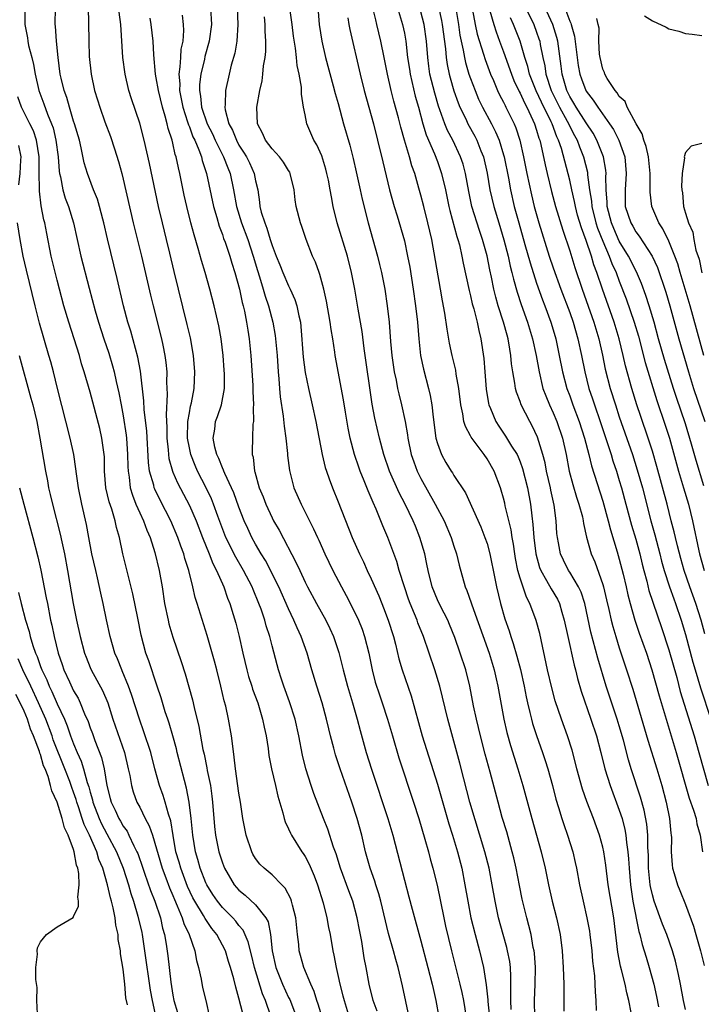
# Model space of a CAD drawing. Units: inches. Extents: x 2625000 to 2628000, y 1476000 to 1479000.
# Drawn here: x 2625530 to 2625613, y 1476327 to 1476446 of the extents above; entities that cross this region are included whole.
import ezdxf

# ---------------------------------------------------------------- set-up
doc = ezdxf.new("R2010")
doc.units = ezdxf.units.IN
doc.header["$MEASUREMENT"] = 0
doc.layers.add('LD26251476_2ft', color=242, linetype='Continuous')

msp = doc.modelspace()

# ---------------------------------------------------------------- linework, layer by layer
at = {"layer": 'LD26251476_2ft'}
for points, elevation in [([(2625592.78, 1476325), (2625592.75, 1476327), (2625592.83, 1476329), (2625592.85, 1476331), (2625592.73, 1476332.73), (2625592.69, 1476333), (2625592.6, 1476333.4), (2625592.32, 1476335), (2625592.07, 1476336.07), (2625591.81, 1476337), (2625591.25, 1476339.25), (2625590.91, 1476340.91), (2625590.52, 1476343), (2625590.24, 1476344.24), (2625590.06, 1476345), (2625589.38, 1476347.38), (2625588.85, 1476349.15), (2625588.34, 1476351), (2625587.38, 1476354.62), (2625586.79, 1476356.79), (2625586.21, 1476359), (2625585.73, 1476361), (2625585.38, 1476362.62), (2625584.92, 1476365), (2625584.42, 1476367), (2625583.75, 1476369), (2625583.09, 1476370.91), (2625582.47, 1476372.47), (2625582.24, 1476373), (2625581.83, 1476373.83), (2625581.21, 1476375), (2625581, 1476375.44), (2625580.35, 1476377), (2625579.87, 1476379), (2625579.74, 1476379.74), (2625579.48, 1476381), (2625578.89, 1476383), (2625578.33, 1476384.33), (2625578.06, 1476385), (2625577.11, 1476387), (2625576.38, 1476388.38), (2625575.22, 1476391), (2625574.53, 1476393), (2625574, 1476395), (2625573.42, 1476397.42), (2625573.11, 1476399.11), (2625572.16, 1476405.84), (2625571.89, 1476407.89), (2625571.41, 1476410.59), (2625571.02, 1476413), (2625570.62, 1476415), (2625570.11, 1476417), (2625568.88, 1476421), (2625568.4, 1476423), (2625568.17, 1476424.17), (2625568.04, 1476425), (2625567.81, 1476426.19), (2625567.64, 1476427), (2625567.51, 1476427.51), (2625567, 1476429.12), (2625566.43, 1476430.43), (2625566.07, 1476431), (2625565.2, 1476433), (2625565, 1476434.06), (2625564.8, 1476435), (2625564.56, 1476436.56), (2625564.58, 1476437), (2625564.56, 1476437.44), (2625564.27, 1476439), (2625564.03, 1476440.03), (2625563.97, 1476441), (2625563.85, 1476442.15), (2625563.6, 1476443.6), (2625563.42, 1476445), (2625562.85, 1476449)], 11020), ([(2625613.24, 1476389.24), (2625612.29, 1476392.29), (2625611.75, 1476394.25), (2625611, 1476396.71), (2625609.9, 1476399.9), (2625609.55, 1476401), (2625608.48, 1476404.48), (2625607.76, 1476407), (2625607.22, 1476409), (2625606.62, 1476411), (2625606.22, 1476412.22), (2625605.69, 1476413.69), (2625605.09, 1476415.09), (2625604.13, 1476417), (2625603, 1476418.82), (2625602.32, 1476420.32), (2625602.05, 1476421), (2625601.53, 1476423), (2625601.53, 1476423.53), (2625601.4, 1476425), (2625601.37, 1476426.63), (2625601.4, 1476427), (2625601.37, 1476427.37), (2625601.09, 1476429), (2625600.3, 1476431), (2625599.84, 1476431.84), (2625599, 1476433.11), (2625597.79, 1476435), (2625597.5, 1476435.5), (2625597, 1476436.31), (2625596.66, 1476437), (2625596.07, 1476439), (2625595.97, 1476439.97), (2625595.55, 1476443), (2625595.44, 1476443.44), (2625594.94, 1476445), (2625593.71, 1476447.71)], 11044), ([(2625531.11, 1476447), (2625531.09, 1476445), (2625531.4, 1476443.4), (2625531.45, 1476443), (2625531.56, 1476442.44), (2625531.95, 1476441), (2625532.15, 1476440.15), (2625532.33, 1476439), (2625532.78, 1476437), (2625533.4, 1476435.4), (2625533.84, 1476434.16), (2625534.33, 1476433), (2625534.51, 1476432.51), (2625534.85, 1476431), (2625535.12, 1476429), (2625535.26, 1476427.26), (2625535.3, 1476427), (2625535.4, 1476426.6), (2625535.7, 1476425), (2625535.99, 1476423.99), (2625536.38, 1476423), (2625536.99, 1476421), (2625537.88, 1476417), (2625538.88, 1476413.12), (2625539.61, 1476410.39), (2625540.01, 1476409), (2625540.65, 1476407), (2625541.25, 1476405.25), (2625541.72, 1476403.72), (2625541.91, 1476403), (2625542.16, 1476401.84), (2625542.48, 1476400.48), (2625542.74, 1476399), (2625543, 1476397.68), (2625543.37, 1476395.37), (2625543.41, 1476395), (2625543.53, 1476393), (2625543.55, 1476391.55), (2625543.58, 1476391), (2625543.71, 1476390.29), (2625543.84, 1476389), (2625544.1, 1476388.1), (2625544.54, 1476387), (2625545, 1476385.96), (2625545.45, 1476385), (2625545.86, 1476383.86), (2625546.25, 1476383), (2625546.84, 1476381.16), (2625547.35, 1476379), (2625547.69, 1476377), (2625548, 1476375), (2625548.42, 1476373), (2625548.53, 1476372.53), (2625549, 1476370.94), (2625550, 1476368), (2625550.5, 1476366.49), (2625550.94, 1476364.94), (2625551.37, 1476363.37), (2625551.58, 1476362.42), (2625552.15, 1476360.15), (2625552.64, 1476357.36), (2625552.78, 1476356.78), (2625553.13, 1476355.13), (2625553.17, 1476354.83), (2625553.54, 1476353), (2625553.72, 1476351.72), (2625553.8, 1476351), (2625554.03, 1476348.03), (2625554.14, 1476347), (2625554.56, 1476345), (2625555, 1476343.64), (2625555.25, 1476343), (2625556.42, 1476341), (2625557, 1476340.34), (2625557.74, 1476339.74), (2625559, 1476338.56), (2625560.25, 1476337), (2625560.51, 1476336.51), (2625560.82, 1476335), (2625561.03, 1476333), (2625561.47, 1476331), (2625562.27, 1476329), (2625563, 1476327.38), (2625563.13, 1476327.13), (2625563.95, 1476325)], 11002), ([(2625567.05, 1476325), (2625566.58, 1476326.58), (2625566.43, 1476327), (2625566.09, 1476328.09), (2625565.68, 1476329), (2625564.84, 1476331), (2625564.44, 1476332.44), (2625564.29, 1476333), (2625564.23, 1476333.77), (2625564.08, 1476335), (2625563.89, 1476337), (2625563.47, 1476338.53), (2625563.37, 1476339), (2625563.28, 1476339.28), (2625562.59, 1476340.59), (2625562.17, 1476341), (2625561, 1476342.2), (2625560.03, 1476343), (2625559.51, 1476343.51), (2625559, 1476344.18), (2625558.69, 1476344.69), (2625558.54, 1476345), (2625557.85, 1476347), (2625557.47, 1476349), (2625557.19, 1476351), (2625557, 1476352.08), (2625556.57, 1476355), (2625556.43, 1476356.43), (2625556.24, 1476357.76), (2625556.11, 1476359), (2625555.75, 1476361), (2625555.39, 1476362.61), (2625555.22, 1476363.22), (2625554.82, 1476365), (2625554.31, 1476367), (2625554.03, 1476368.03), (2625553.14, 1476371.14), (2625551.95, 1476375), (2625551.71, 1476375.71), (2625551.43, 1476377), (2625550.93, 1476379), (2625550.45, 1476380.45), (2625550.32, 1476381), (2625549.95, 1476381.95), (2625549.61, 1476383), (2625548.77, 1476385), (2625547.48, 1476387.48), (2625546.82, 1476388.82), (2625546.75, 1476389), (2625546.69, 1476389.31), (2625546.19, 1476391), (2625546.04, 1476392.04), (2625545.84, 1476395.84), (2625545.54, 1476398.46), (2625545.49, 1476399.49), (2625545.1, 1476403.1), (2625544.78, 1476404.78), (2625543.91, 1476407.91), (2625543.57, 1476409), (2625543.05, 1476411), (2625542.28, 1476414.28), (2625541.08, 1476419.08), (2625540.65, 1476421), (2625540.52, 1476421.48), (2625540.14, 1476423), (2625539.88, 1476423.88), (2625539.42, 1476425), (2625538.66, 1476427), (2625538.28, 1476428.28), (2625537.92, 1476430.08), (2625537.69, 1476431), (2625537.11, 1476433), (2625537, 1476433.33), (2625536.5, 1476435), (2625536.17, 1476436.17), (2625535.86, 1476437), (2625535.49, 1476438.51), (2625535.38, 1476439), (2625535.11, 1476441), (2625534.91, 1476443), (2625534.79, 1476444.79), (2625534.77, 1476445), (2625534.79, 1476447)], 11004), ([(2625538.75, 1476447), (2625538.8, 1476445.2), (2625538.83, 1476443), (2625538.88, 1476441.12), (2625539.11, 1476439), (2625539.54, 1476437), (2625539.89, 1476435.89), (2625540.15, 1476435), (2625540.77, 1476433.23), (2625541.44, 1476431.44), (2625541.95, 1476429.95), (2625542.43, 1476428.43), (2625542.82, 1476427), (2625543, 1476426.3), (2625544.22, 1476421), (2625545.21, 1476417), (2625546.28, 1476412.28), (2625546.6, 1476411), (2625547.62, 1476407), (2625547.77, 1476406.23), (2625548.03, 1476405), (2625548.15, 1476404.15), (2625548.26, 1476403), (2625548.25, 1476401.75), (2625548.32, 1476400.32), (2625548.19, 1476397.82), (2625548.27, 1476396.27), (2625548.28, 1476395), (2625548.43, 1476393.57), (2625548.47, 1476393), (2625548.53, 1476392.53), (2625548.95, 1476391), (2625549, 1476390.88), (2625549.58, 1476389.58), (2625551, 1476386.86), (2625551.81, 1476385), (2625552.57, 1476383), (2625553.39, 1476381), (2625553.84, 1476379.84), (2625554.29, 1476379), (2625555.15, 1476377), (2625555.63, 1476375.63), (2625555.89, 1476375), (2625556.31, 1476373.69), (2625556.62, 1476372.62), (2625557.03, 1476371), (2625557.46, 1476369), (2625557.94, 1476367), (2625558.17, 1476366.17), (2625558.55, 1476365), (2625558.65, 1476364.65), (2625559.26, 1476363), (2625559.86, 1476361), (2625560.05, 1476360.05), (2625560.28, 1476359), (2625560.51, 1476357.49), (2625560.62, 1476356.62), (2625560.94, 1476355), (2625561.42, 1476353), (2625561.71, 1476351.71), (2625562.32, 1476349.68), (2625562.47, 1476349), (2625562.59, 1476348.59), (2625563, 1476347.77), (2625563.22, 1476347.22), (2625563.34, 1476347), (2625564.6, 1476345), (2625564.77, 1476344.77), (2625565, 1476344.4), (2625565.49, 1476343.49), (2625566.09, 1476342.09), (2625566.5, 1476341), (2625567.19, 1476338.81), (2625567.64, 1476337), (2625567.83, 1476335.83), (2625568.01, 1476335), (2625568.36, 1476333), (2625568.49, 1476332.49), (2625568.75, 1476331), (2625569, 1476329.93), (2625569.2, 1476329), (2625569.57, 1476327.57), (2625569.71, 1476327), (2625570.31, 1476325)], 11006), ([(2625573.7, 1476325.7), (2625573.24, 1476327), (2625572.75, 1476329), (2625572.38, 1476331), (2625572.15, 1476332.15), (2625571.85, 1476334.15), (2625571.57, 1476335.57), (2625571.31, 1476337), (2625570.77, 1476339), (2625570.28, 1476340.28), (2625569.29, 1476343), (2625568.75, 1476344.75), (2625568.44, 1476345.56), (2625567.73, 1476347.73), (2625567.22, 1476349), (2625566.04, 1476352.04), (2625565.71, 1476353), (2625565.07, 1476355), (2625564.68, 1476356.68), (2625564.25, 1476359), (2625563.79, 1476361), (2625563.11, 1476363.11), (2625562.44, 1476365), (2625562.14, 1476365.86), (2625561.78, 1476367), (2625561.6, 1476367.6), (2625561, 1476369.9), (2625560.73, 1476371), (2625560.3, 1476372.3), (2625560.13, 1476373), (2625559.68, 1476374.32), (2625559.42, 1476375), (2625558.7, 1476376.7), (2625558.58, 1476377), (2625557.55, 1476379), (2625556.61, 1476380.61), (2625555.42, 1476383), (2625554.45, 1476385.55), (2625553.93, 1476387), (2625553.66, 1476387.66), (2625553.02, 1476389), (2625552, 1476391), (2625551.69, 1476391.69), (2625551.17, 1476393), (2625551, 1476393.8), (2625550.79, 1476395), (2625550.83, 1476397), (2625551, 1476398.07), (2625551.15, 1476398.85), (2625551.25, 1476399.25), (2625551.58, 1476401), (2625551.67, 1476403), (2625551.5, 1476405), (2625551.13, 1476407.13), (2625550.74, 1476408.74), (2625549.14, 1476415.14), (2625548.63, 1476417.37), (2625548.24, 1476419), (2625547.73, 1476421), (2625547.25, 1476423), (2625546.18, 1476428.18), (2625545.54, 1476431), (2625545, 1476433.05), (2625544, 1476436), (2625543.69, 1476437), (2625543.22, 1476439), (2625542.94, 1476441), (2625542.69, 1476445), (2625542.49, 1476446.49)], 11008), ([(2625553.57, 1476447), (2625553.67, 1476445), (2625553.4, 1476443), (2625552.87, 1476441.13), (2625552.81, 1476440.81), (2625552.39, 1476439), (2625552.24, 1476437.76), (2625552.23, 1476437), (2625552.35, 1476436.35), (2625552.47, 1476435), (2625553.15, 1476433), (2625553.78, 1476431.78), (2625554.13, 1476431), (2625555.13, 1476429), (2625555.65, 1476427.65), (2625555.93, 1476427), (2625556.34, 1476425), (2625556.68, 1476423), (2625557.3, 1476421), (2625558.05, 1476419), (2625558.72, 1476417), (2625559.25, 1476415.25), (2625559.49, 1476414.51), (2625559.94, 1476413), (2625560.16, 1476412.16), (2625560.56, 1476411), (2625561.09, 1476409), (2625561.38, 1476407.38), (2625561.43, 1476407), (2625561.6, 1476405), (2625561.73, 1476403), (2625561.82, 1476402.18), (2625561.9, 1476401), (2625561.99, 1476399.99), (2625562.34, 1476397.66), (2625562.45, 1476396.45), (2625562.67, 1476395), (2625562.86, 1476393.14), (2625562.88, 1476392.88), (2625563.09, 1476391.09), (2625563.64, 1476389), (2625564.51, 1476387), (2625565.51, 1476385), (2625566.03, 1476384.03), (2625566.48, 1476383), (2625566.66, 1476382.66), (2625567.39, 1476381), (2625568.34, 1476379), (2625569.38, 1476377), (2625569.95, 1476375.95), (2625571, 1476373.93), (2625571.44, 1476373), (2625571.89, 1476371.89), (2625572.2, 1476371), (2625572.69, 1476369), (2625573.09, 1476367), (2625573.49, 1476365.49), (2625573.98, 1476363.98), (2625574.32, 1476363), (2625574.98, 1476361), (2625575.55, 1476359), (2625576.33, 1476356.33), (2625578.1, 1476351), (2625578.75, 1476349), (2625579.48, 1476346.52), (2625579.91, 1476345), (2625580.13, 1476344.13), (2625580.45, 1476343), (2625580.95, 1476340.95), (2625581.76, 1476337), (2625581.99, 1476335.99), (2625582.72, 1476333), (2625583.73, 1476329), (2625583.96, 1476327.96), (2625584.14, 1476327), (2625584.48, 1476325)], 11014), ([(2625556.78, 1476447), (2625556.88, 1476445), (2625556.75, 1476443), (2625556.48, 1476441.52), (2625556.07, 1476440.07), (2625555.81, 1476439), (2625555.36, 1476437), (2625555.32, 1476435.32), (2625555.29, 1476435), (2625555.33, 1476434.67), (2625555.79, 1476433), (2625556.22, 1476432.22), (2625556.68, 1476431), (2625557, 1476430.4), (2625557.56, 1476429.56), (2625557.89, 1476429), (2625558.26, 1476428.26), (2625558.83, 1476427), (2625559, 1476426.11), (2625559.26, 1476425), (2625559.5, 1476423.5), (2625559.54, 1476423), (2625559.7, 1476422.3), (2625560.11, 1476421), (2625560.38, 1476420.38), (2625560.77, 1476419), (2625561, 1476418.26), (2625561.51, 1476417), (2625561.95, 1476415.95), (2625562.32, 1476415), (2625563, 1476413.41), (2625563.21, 1476413), (2625563.76, 1476411.76), (2625563.99, 1476411), (2625564.22, 1476409.78), (2625564.42, 1476409), (2625564.49, 1476408.49), (2625564.77, 1476404.77), (2625565, 1476402.92), (2625565.39, 1476401), (2625565.86, 1476399), (2625566.29, 1476397), (2625567.06, 1476393), (2625567.43, 1476391.43), (2625567.57, 1476391), (2625567.92, 1476390.08), (2625568.3, 1476389), (2625569, 1476387.3), (2625570.69, 1476383), (2625571.56, 1476381), (2625572.04, 1476380.04), (2625572.5, 1476379), (2625573, 1476377.97), (2625573.91, 1476375.91), (2625574.27, 1476375), (2625574.49, 1476374.49), (2625575.05, 1476373), (2625575.67, 1476371), (2625575.92, 1476370.08), (2625576.33, 1476368.33), (2625576.72, 1476367), (2625577.82, 1476363.82), (2625579.17, 1476359), (2625581, 1476353.17), (2625582.38, 1476348.38), (2625582.83, 1476347), (2625583.44, 1476345), (2625583.95, 1476343), (2625584.33, 1476341), (2625584.66, 1476339), (2625585.05, 1476337), (2625585.56, 1476335), (2625586.1, 1476333), (2625586.58, 1476331), (2625586.91, 1476328.91), (2625587.1, 1476327.1), (2625587.11, 1476326.89), (2625587.3, 1476325)], 11016), ([(2625566.58, 1476446.58), (2625566.69, 1476445), (2625567, 1476442.97), (2625567.47, 1476441), (2625568.41, 1476437.59), (2625568.64, 1476436.65), (2625569, 1476435.43), (2625569.65, 1476433), (2625570.4, 1476430.4), (2625570.81, 1476428.81), (2625571.18, 1476427.18), (2625571.66, 1476425), (2625571.89, 1476423.89), (2625572.61, 1476421), (2625573.74, 1476417), (2625573.99, 1476415.99), (2625574.22, 1476415), (2625574.62, 1476413), (2625574.94, 1476411), (2625575.16, 1476409), (2625575.33, 1476406.67), (2625575.49, 1476405), (2625575.78, 1476403), (2625576, 1476402), (2625576.19, 1476401), (2625576.33, 1476400.33), (2625576.67, 1476399), (2625577.11, 1476397), (2625577.39, 1476395.39), (2625577.43, 1476395), (2625577.84, 1476393), (2625578.14, 1476392.14), (2625578.56, 1476391), (2625579, 1476390.11), (2625580.74, 1476387), (2625581.8, 1476385), (2625582.67, 1476383), (2625583, 1476381.94), (2625583.32, 1476381), (2625583.64, 1476379.64), (2625584.36, 1476377), (2625584.56, 1476376.56), (2625585.08, 1476375.08), (2625585.15, 1476374.85), (2625587.26, 1476369), (2625587.86, 1476367), (2625588.11, 1476365.89), (2625588.31, 1476365), (2625589.03, 1476361), (2625589.4, 1476359.4), (2625589.84, 1476357.84), (2625590.74, 1476355), (2625591.32, 1476353), (2625592.4, 1476349), (2625593.56, 1476345), (2625594.03, 1476343), (2625594.42, 1476341), (2625594.87, 1476339), (2625595.39, 1476337), (2625595.83, 1476335), (2625596.09, 1476333), (2625596.23, 1476331), (2625596.3, 1476329), (2625596.28, 1476325.72)], 11022), ([(2625604.43, 1476325.57), (2625604.17, 1476327), (2625603.92, 1476327.92), (2625603.7, 1476329), (2625603.28, 1476330.72), (2625603.16, 1476331.16), (2625602.84, 1476332.84), (2625602.32, 1476337), (2625601.65, 1476341), (2625601.36, 1476343.36), (2625601.12, 1476345), (2625601, 1476345.54), (2625600.61, 1476347), (2625599.89, 1476349), (2625599.07, 1476351.07), (2625598.55, 1476352.55), (2625597.88, 1476355), (2625597.71, 1476355.71), (2625597.28, 1476357.28), (2625596.73, 1476359), (2625595.99, 1476361), (2625595.25, 1476363.25), (2625594.82, 1476364.82), (2625594.32, 1476367), (2625593.37, 1476371.37), (2625592.96, 1476372.96), (2625592.19, 1476375), (2625591.76, 1476375.76), (2625591, 1476378.08), (2625590.73, 1476379), (2625590.44, 1476380.44), (2625590.35, 1476381), (2625590.19, 1476382.19), (2625590.04, 1476383), (2625589.91, 1476383.9), (2625589.21, 1476386.79), (2625589.14, 1476387.14), (2625589, 1476387.72), (2625588.72, 1476388.72), (2625588.62, 1476389), (2625587.87, 1476391), (2625587, 1476392.51), (2625586.66, 1476393), (2625585.09, 1476395.09), (2625585, 1476395.29), (2625584.38, 1476396.38), (2625584.2, 1476397), (2625584.07, 1476397.93), (2625583.82, 1476399), (2625583.59, 1476401), (2625583.28, 1476402.72), (2625583.22, 1476403.22), (2625582.79, 1476405), (2625582.48, 1476406.48), (2625582.18, 1476408.18), (2625581.9, 1476410.1), (2625581.61, 1476411.61), (2625581.38, 1476413), (2625580.32, 1476419), (2625579.86, 1476421), (2625579.34, 1476423), (2625579, 1476424.38), (2625578.77, 1476425.23), (2625578.27, 1476427), (2625577.92, 1476427.92), (2625577.63, 1476429), (2625577.01, 1476431.01), (2625576.57, 1476432.57), (2625576.29, 1476433.71), (2625575.73, 1476435.73), (2625575.42, 1476437), (2625574.97, 1476439), (2625574.54, 1476441), (2625574.14, 1476443), (2625573.69, 1476445), (2625573.54, 1476445.54), (2625573.18, 1476447)], 11026), ([(2625576.19, 1476447), (2625576.79, 1476445), (2625577, 1476443.95), (2625577.17, 1476443), (2625577.39, 1476441), (2625577.61, 1476439.61), (2625577.69, 1476439), (2625578.32, 1476436.32), (2625578.7, 1476435), (2625579.23, 1476433), (2625579.64, 1476431.64), (2625580.65, 1476429.35), (2625581, 1476428.43), (2625581.51, 1476427), (2625581.97, 1476425), (2625582.39, 1476423), (2625582.51, 1476422.51), (2625583.36, 1476419.36), (2625583.48, 1476419), (2625583.66, 1476418.34), (2625583.96, 1476417), (2625584.13, 1476416.13), (2625584.84, 1476412.84), (2625585, 1476412.21), (2625585.21, 1476411.21), (2625585.39, 1476410.61), (2625585.79, 1476409), (2625586, 1476408), (2625586.27, 1476407), (2625586.63, 1476404.63), (2625586.74, 1476403), (2625586.91, 1476400.91), (2625587.19, 1476399.19), (2625587.23, 1476399), (2625587.42, 1476398.58), (2625588.06, 1476397), (2625588.42, 1476396.42), (2625589.24, 1476395.24), (2625589.96, 1476394.04), (2625590.63, 1476393), (2625590.75, 1476392.75), (2625591, 1476392.14), (2625591.31, 1476391.31), (2625591.89, 1476389), (2625592.25, 1476387), (2625592.4, 1476385.6), (2625592.56, 1476384.56), (2625592.67, 1476383), (2625592.91, 1476381), (2625593.36, 1476379.36), (2625593.5, 1476379), (2625594.2, 1476377.8), (2625594.76, 1476376.76), (2625595.51, 1476375.51), (2625595.76, 1476375), (2625596.04, 1476373.96), (2625596.34, 1476373), (2625596.76, 1476371), (2625597.55, 1476367.55), (2625597.7, 1476367), (2625597.95, 1476365.95), (2625598.4, 1476364.4), (2625599.57, 1476361), (2625600.23, 1476359), (2625600.78, 1476357), (2625601.26, 1476355), (2625601.88, 1476353), (2625603, 1476350.02), (2625603.33, 1476349), (2625603.68, 1476347.68), (2625603.8, 1476347), (2625603.88, 1476346.12), (2625604.05, 1476345), (2625604.13, 1476344.13), (2625604.18, 1476343), (2625604.36, 1476341), (2625604.43, 1476340.43), (2625604.65, 1476339), (2625605.37, 1476335.37), (2625605.5, 1476335), (2625605.77, 1476333.77), (2625606.02, 1476333), (2625606.23, 1476332.23), (2625606.61, 1476331), (2625607.18, 1476329), (2625607.51, 1476327.51), (2625607.75, 1476326.25)], 11028), ([(2625611, 1476325.93), (2625610.78, 1476327), (2625610.41, 1476329), (2625610.16, 1476330.16), (2625609.78, 1476331.78), (2625609.43, 1476333), (2625608.75, 1476335), (2625608.24, 1476336.24), (2625607.21, 1476339), (2625607, 1476339.78), (2625606.79, 1476340.79), (2625606.75, 1476341), (2625606.55, 1476343), (2625606.52, 1476344.52), (2625606.45, 1476345.55), (2625606.44, 1476347), (2625606.33, 1476348.33), (2625606, 1476350), (2625605.57, 1476351.57), (2625604.45, 1476355), (2625604.12, 1476356.12), (2625603.51, 1476358.49), (2625603, 1476360.22), (2625602.76, 1476361), (2625601.42, 1476365), (2625600.39, 1476368.39), (2625599.54, 1476371.54), (2625598.83, 1476375), (2625598.38, 1476376.38), (2625598.08, 1476377), (2625597, 1476378.8), (2625596.87, 1476379), (2625596.24, 1476380.24), (2625595.9, 1476381), (2625595.65, 1476382.35), (2625595.51, 1476383), (2625595.46, 1476383.46), (2625595.36, 1476385), (2625595.13, 1476386.87), (2625594.72, 1476388.72), (2625594.67, 1476389), (2625594.21, 1476391), (2625594.02, 1476392.02), (2625593.75, 1476393), (2625593.1, 1476395.1), (2625592.47, 1476396.47), (2625592.17, 1476397), (2625591.15, 1476399), (2625591, 1476399.41), (2625590.55, 1476400.55), (2625590.44, 1476401), (2625590.37, 1476401.63), (2625590.11, 1476403), (2625589.98, 1476403.98), (2625589.9, 1476405), (2625589.74, 1476405.74), (2625589.55, 1476407), (2625589.42, 1476407.42), (2625589, 1476409), (2625588.36, 1476411), (2625588.05, 1476412.05), (2625587.82, 1476413), (2625587.53, 1476414.47), (2625587.33, 1476415.33), (2625587, 1476417.03), (2625586.46, 1476419), (2625586.08, 1476420.08), (2625585.18, 1476423), (2625584.79, 1476424.79), (2625584.39, 1476427), (2625584.1, 1476428.1), (2625583.81, 1476429), (2625582.85, 1476431), (2625582.2, 1476432.2), (2625581.88, 1476433), (2625581.3, 1476434.7), (2625581.13, 1476435.13), (2625580.68, 1476436.68), (2625580.1, 1476439), (2625579.96, 1476439.96), (2625579.84, 1476441), (2625579.69, 1476443), (2625579.4, 1476445), (2625579, 1476446.54)], 11030), ([(2625581.13, 1476447.13), (2625581.48, 1476445.48), (2625581.56, 1476445), (2625581.96, 1476442.04), (2625582.05, 1476441), (2625582.16, 1476440.16), (2625582.41, 1476439), (2625582.53, 1476438.53), (2625582.99, 1476436.99), (2625583.51, 1476435.51), (2625583.72, 1476435), (2625584.42, 1476433.58), (2625584.68, 1476433), (2625585.51, 1476431.51), (2625585.77, 1476431), (2625586.26, 1476429.74), (2625586.57, 1476429), (2625587.02, 1476427.02), (2625587.36, 1476425), (2625587.81, 1476423), (2625588.41, 1476421), (2625589.04, 1476418.96), (2625589.54, 1476417), (2625589.8, 1476415.8), (2625590.02, 1476415), (2625590.2, 1476414.2), (2625590.64, 1476412.64), (2625591.13, 1476411.13), (2625591.88, 1476409), (2625592.5, 1476407), (2625592.94, 1476405), (2625593.29, 1476403), (2625593.77, 1476401), (2625594.1, 1476400.1), (2625594.57, 1476399), (2625595, 1476398.06), (2625595.44, 1476397), (2625596.12, 1476395), (2625596.56, 1476393), (2625596.93, 1476391), (2625597.37, 1476389.37), (2625597.84, 1476387.84), (2625598.12, 1476387), (2625598.53, 1476385.47), (2625598.63, 1476385), (2625598.66, 1476384.66), (2625599.02, 1476383.02), (2625599.59, 1476381), (2625600.03, 1476380.03), (2625601, 1476377.31), (2625601.09, 1476377), (2625601.46, 1476375.46), (2625601.74, 1476374.26), (2625602.01, 1476373), (2625602.21, 1476372.21), (2625602.57, 1476371), (2625603, 1476369.66), (2625603.89, 1476367), (2625604.64, 1476364.64), (2625606.47, 1476358.47), (2625607.54, 1476355), (2625608.13, 1476353), (2625608.67, 1476351), (2625609.09, 1476349), (2625609.24, 1476347.24), (2625609.28, 1476347), (2625609.3, 1476346.7), (2625609.28, 1476345), (2625609.39, 1476343.39), (2625609.45, 1476343), (2625609.65, 1476342.35), (2625610.02, 1476341), (2625610.32, 1476340.32), (2625611, 1476338.62), (2625611.99, 1476335.99), (2625612.27, 1476335), (2625612.81, 1476333), (2625613.25, 1476331.25)], 11032), ([(2625583.19, 1476447.19), (2625583.54, 1476445), (2625583.72, 1476443.72), (2625583.87, 1476443), (2625584.12, 1476441.88), (2625584.26, 1476441), (2625584.39, 1476440.39), (2625584.82, 1476439), (2625585, 1476438.46), (2625585.55, 1476437), (2625585.98, 1476435.98), (2625586.46, 1476435), (2625587.54, 1476433), (2625588.04, 1476432.04), (2625588.47, 1476431), (2625589, 1476429.25), (2625589.07, 1476429), (2625589.58, 1476426.42), (2625589.85, 1476425), (2625590.29, 1476423), (2625590.84, 1476421), (2625591.59, 1476418.41), (2625592.2, 1476416.2), (2625593, 1476413.74), (2625593.71, 1476411.71), (2625593.99, 1476411), (2625594.73, 1476409), (2625595, 1476408.09), (2625595.32, 1476407), (2625595.74, 1476405), (2625596.13, 1476403), (2625596.66, 1476401), (2625597, 1476400.1), (2625597.39, 1476399), (2625598.15, 1476397), (2625598.8, 1476395), (2625599.32, 1476393), (2625599.64, 1476391.64), (2625601, 1476387.36), (2625601.66, 1476385), (2625601.92, 1476383.92), (2625602.74, 1476381.26), (2625603, 1476380.36), (2625603.46, 1476378.54), (2625603.82, 1476377), (2625604.03, 1476376.03), (2625604.3, 1476375), (2625604.87, 1476373), (2625605.41, 1476371.41), (2625606.29, 1476369), (2625606.95, 1476367), (2625607.82, 1476363.82), (2625609.86, 1476357), (2625611.45, 1476351.45), (2625611.97, 1476350.03), (2625612.29, 1476349), (2625612.38, 1476348.38), (2625612.79, 1476347), (2625613.08, 1476345)], 11034), ([(2625585.26, 1476446.74), (2625585.58, 1476445), (2625585.82, 1476443.82), (2625586.59, 1476441.41), (2625586.77, 1476440.77), (2625587.43, 1476439), (2625587.77, 1476438.23), (2625588.28, 1476437), (2625588.51, 1476436.51), (2625589, 1476435.59), (2625589.19, 1476435.19), (2625589.29, 1476435), (2625590.29, 1476433), (2625590.5, 1476432.5), (2625590.98, 1476431), (2625591.43, 1476429), (2625591.82, 1476427), (2625592.39, 1476424.39), (2625592.72, 1476423), (2625593.27, 1476421), (2625594.52, 1476417), (2625595, 1476415.58), (2625595.94, 1476413), (2625597, 1476410.19), (2625597.42, 1476409), (2625597.99, 1476407), (2625598.43, 1476405), (2625598.83, 1476403), (2625599.32, 1476401), (2625599.74, 1476399.74), (2625599.98, 1476399), (2625600.67, 1476397), (2625601.52, 1476394.48), (2625602, 1476393), (2625602.23, 1476392.23), (2625602.66, 1476391), (2625603, 1476389.88), (2625603.25, 1476389), (2625603.78, 1476387), (2625604.48, 1476384.48), (2625605, 1476382.76), (2625605.47, 1476381), (2625605.76, 1476379.76), (2625605.95, 1476379), (2625606.31, 1476377.69), (2625606.58, 1476376.58), (2625608.12, 1476372.12), (2625609, 1476369.42), (2625609.94, 1476366.06), (2625610.38, 1476364.38), (2625612.06, 1476359), (2625612.63, 1476357), (2625613.73, 1476353)], 11036), ([(2625587.35, 1476446.65), (2625587.81, 1476445), (2625588.09, 1476444.09), (2625588.52, 1476443), (2625589, 1476441.7), (2625589.95, 1476439), (2625590.24, 1476438.24), (2625590.88, 1476436.88), (2625591, 1476436.69), (2625591.52, 1476435.52), (2625591.81, 1476435), (2625592.55, 1476433.45), (2625592.75, 1476433), (2625593, 1476432.21), (2625593.26, 1476431.26), (2625593.37, 1476431), (2625593.5, 1476430.5), (2625594.02, 1476428.02), (2625594.26, 1476427), (2625594.79, 1476424.79), (2625595.27, 1476423), (2625596.15, 1476420.15), (2625597, 1476417.62), (2625597.63, 1476415.63), (2625598.51, 1476413), (2625599, 1476411.65), (2625599.93, 1476409), (2625600.52, 1476407), (2625600.96, 1476405.04), (2625601.31, 1476403.31), (2625601.9, 1476401), (2625602.52, 1476399), (2625603, 1476397.56), (2625604.59, 1476393), (2625605.18, 1476391.18), (2625605.79, 1476389), (2625606.83, 1476385), (2625607.31, 1476383.31), (2625607.91, 1476381), (2625608.12, 1476380.12), (2625608.43, 1476379), (2625609.08, 1476377), (2625609.58, 1476375.58), (2625609.81, 1476375), (2625610.5, 1476373), (2625611, 1476371.26), (2625611.89, 1476367.89), (2625612.16, 1476367), (2625612.82, 1476364.82), (2625614.09, 1476361)], 11038), ([(2625591.46, 1476447.46), (2625592.65, 1476445), (2625593, 1476444.07), (2625593.28, 1476443.28), (2625593.37, 1476443), (2625593.44, 1476442.56), (2625593.77, 1476441), (2625594, 1476440), (2625594.13, 1476439), (2625594.77, 1476437), (2625595.76, 1476435), (2625596.71, 1476433.29), (2625597.58, 1476431.58), (2625597.91, 1476431), (2625598.19, 1476430.19), (2625598.68, 1476429), (2625599.14, 1476427.14), (2625599.16, 1476426.84), (2625599.41, 1476425), (2625599.64, 1476423.64), (2625599.69, 1476423), (2625600.18, 1476421), (2625600.36, 1476420.36), (2625601, 1476418.79), (2625601.79, 1476417), (2625602.11, 1476416.11), (2625602.62, 1476415), (2625603, 1476413.96), (2625603.83, 1476411.83), (2625604.81, 1476409), (2625605.31, 1476407.31), (2625606.14, 1476404.14), (2625607.53, 1476399.53), (2625608.55, 1476396.55), (2625609.07, 1476395), (2625610.16, 1476391), (2625610.77, 1476389), (2625611.36, 1476387), (2625611.84, 1476385), (2625612.62, 1476381.38), (2625612.71, 1476381), (2625613.27, 1476379)], 11042), ([(2625596.43, 1476447), (2625597, 1476445.41), (2625597.14, 1476445.14), (2625597.16, 1476445), (2625597.6, 1476443.6), (2625598.04, 1476440.04), (2625598.22, 1476439), (2625598.42, 1476438.42), (2625598.96, 1476437), (2625599, 1476436.93), (2625599.85, 1476435.85), (2625600.41, 1476435), (2625601.83, 1476433), (2625602.3, 1476432.3), (2625602.93, 1476431), (2625603.66, 1476429), (2625603.85, 1476427), (2625603.69, 1476425), (2625603.71, 1476423), (2625604.38, 1476421), (2625604.62, 1476420.62), (2625605, 1476419.94), (2625605.41, 1476419.41), (2625606.97, 1476416.97), (2625607.6, 1476415.6), (2625608.62, 1476412.62), (2625609.1, 1476411), (2625610.18, 1476407), (2625611.37, 1476403), (2625611.98, 1476401), (2625613.33, 1476397)], 11046), ([(2625577.58, 1476325), (2625576.78, 1476328.78), (2625576.26, 1476331), (2625575.97, 1476331.97), (2625575.69, 1476333), (2625575.09, 1476335.09), (2625574.15, 1476339), (2625573.9, 1476339.9), (2625573.54, 1476341), (2625573.43, 1476341.43), (2625572.87, 1476343), (2625572.32, 1476345), (2625571.85, 1476347), (2625571.3, 1476349), (2625570.65, 1476351), (2625569.25, 1476355), (2625568.69, 1476356.69), (2625568.48, 1476357.52), (2625568.08, 1476359), (2625567.86, 1476359.86), (2625567.6, 1476361), (2625567.05, 1476363), (2625566.4, 1476365), (2625565.81, 1476367), (2625565.25, 1476369), (2625564.54, 1476371), (2625564.04, 1476372.04), (2625563.65, 1476373), (2625563, 1476374.35), (2625561.81, 1476377), (2625560.19, 1476380.19), (2625559.68, 1476381), (2625559, 1476382.16), (2625558.54, 1476383), (2625558.05, 1476384.05), (2625557.64, 1476385), (2625557, 1476386.66), (2625556.37, 1476388.37), (2625556.1, 1476389), (2625555.3, 1476390.7), (2625555.18, 1476391), (2625555.14, 1476391.14), (2625555, 1476391.41), (2625554.55, 1476392.55), (2625554.33, 1476393), (2625554.08, 1476393.92), (2625553.88, 1476395), (2625554.06, 1476396.06), (2625554.17, 1476397), (2625554.4, 1476397.6), (2625554.87, 1476399), (2625555.23, 1476401), (2625555.24, 1476402.76), (2625555.22, 1476403.22), (2625555.09, 1476405), (2625554.84, 1476407), (2625554.55, 1476408.55), (2625553.99, 1476411), (2625553.48, 1476413), (2625552.92, 1476415), (2625552.47, 1476416.47), (2625552.07, 1476417.93), (2625551.57, 1476419.57), (2625551.19, 1476421), (2625550.69, 1476423), (2625550.38, 1476424.38), (2625549.84, 1476427), (2625549.67, 1476427.67), (2625549.4, 1476429), (2625549.29, 1476429.29), (2625549, 1476430.65), (2625548.91, 1476431), (2625548.44, 1476432.44), (2625548.32, 1476433), (2625548.08, 1476433.92), (2625547.74, 1476435), (2625547.26, 1476437), (2625547, 1476438.56), (2625546.9, 1476439), (2625546.69, 1476441.31), (2625546.61, 1476443), (2625546.38, 1476445), (2625546.25, 1476445.75)], 11010), ([(2625550.11, 1476446.11), (2625550.26, 1476445), (2625550.29, 1476444.29), (2625550.19, 1476443), (2625549.97, 1476442.03), (2625549.91, 1476441), (2625549.86, 1476439.86), (2625549.73, 1476439), (2625549.83, 1476437.83), (2625549.82, 1476437), (2625550.02, 1476436.02), (2625550.19, 1476435), (2625550.79, 1476433.21), (2625550.88, 1476432.88), (2625551, 1476432.61), (2625551.43, 1476431.43), (2625551.66, 1476431), (2625552.16, 1476429.84), (2625552.45, 1476429), (2625552.55, 1476428.55), (2625553.09, 1476427), (2625553.93, 1476423), (2625554.32, 1476421.68), (2625554.6, 1476420.6), (2625555, 1476419.59), (2625555.14, 1476419.14), (2625555.33, 1476418.67), (2625555.88, 1476417), (2625556.13, 1476416.13), (2625556.51, 1476415), (2625557.06, 1476413), (2625557.4, 1476411.4), (2625557.51, 1476411), (2625557.66, 1476410.34), (2625557.92, 1476409), (2625558.06, 1476408.06), (2625558.25, 1476407), (2625558.45, 1476405), (2625558.66, 1476401.34), (2625558.67, 1476401), (2625558.66, 1476400.66), (2625558.75, 1476399), (2625558.71, 1476398.71), (2625558.74, 1476397), (2625558.69, 1476396.69), (2625558.62, 1476395), (2625558.58, 1476393.42), (2625558.6, 1476393), (2625558.7, 1476392.7), (2625558.88, 1476391), (2625558.92, 1476390.92), (2625559.46, 1476389), (2625559.91, 1476387.91), (2625560.24, 1476387), (2625561, 1476385.35), (2625561.18, 1476385), (2625561.85, 1476383.85), (2625563.93, 1476379.93), (2625564.35, 1476379), (2625565, 1476377.59), (2625565.3, 1476377), (2625566.37, 1476375), (2625567.49, 1476373), (2625567.99, 1476371.99), (2625568.44, 1476371), (2625569.07, 1476369.07), (2625569.59, 1476367), (2625570.13, 1476365), (2625570.73, 1476363), (2625571.31, 1476361), (2625571.66, 1476359.66), (2625572.4, 1476357), (2625573.03, 1476354.97), (2625575.01, 1476349), (2625575.6, 1476347), (2625577, 1476341.56), (2625577.56, 1476339.56), (2625577.95, 1476338.05), (2625579, 1476334.22), (2625579.85, 1476331), (2625580.36, 1476329), (2625580.47, 1476328.47), (2625580.81, 1476327), (2625581.16, 1476325)], 11012), ([(2625589.91, 1476325.91), (2625589.86, 1476327), (2625589.9, 1476327.9), (2625589.89, 1476329.89), (2625589.83, 1476331), (2625589.74, 1476331.74), (2625589.49, 1476333), (2625589.4, 1476333.4), (2625588.94, 1476335), (2625588.39, 1476337), (2625587.97, 1476339), (2625587.63, 1476341), (2625587.25, 1476343), (2625586.74, 1476345), (2625584.94, 1476351), (2625584.2, 1476353.8), (2625583.71, 1476355.71), (2625582.25, 1476361), (2625581.28, 1476365), (2625580.69, 1476367), (2625579.3, 1476371), (2625578.65, 1476372.65), (2625578.54, 1476373), (2625578.24, 1476373.76), (2625577.72, 1476375), (2625577.52, 1476375.52), (2625577.01, 1476377), (2625576.38, 1476379), (2625576.08, 1476380.08), (2625575, 1476382.99), (2625574.39, 1476384.39), (2625573.59, 1476386.41), (2625573.22, 1476387.22), (2625573, 1476387.78), (2625572.62, 1476388.62), (2625572.16, 1476389.84), (2625571.67, 1476391), (2625571.49, 1476391.49), (2625570.99, 1476393), (2625570.43, 1476395), (2625570.19, 1476396.19), (2625569.87, 1476398.13), (2625569.64, 1476399.64), (2625568.65, 1476405), (2625568.6, 1476405.4), (2625568.36, 1476407), (2625568.14, 1476408.14), (2625568.04, 1476409), (2625567.57, 1476411.57), (2625567.26, 1476413), (2625566.79, 1476414.79), (2625566.7, 1476415), (2625566.25, 1476416.25), (2625565.91, 1476417), (2625565.13, 1476419), (2625564.59, 1476420.59), (2625564.43, 1476421), (2625563.93, 1476423), (2625563.8, 1476423.8), (2625563.68, 1476425), (2625563.21, 1476427), (2625563.14, 1476427.14), (2625563, 1476427.35), (2625562.37, 1476428.37), (2625561.9, 1476429), (2625561, 1476429.96), (2625560.2, 1476431), (2625559.85, 1476431.85), (2625559.25, 1476433), (2625559.17, 1476435), (2625559.53, 1476437), (2625559.8, 1476438.2), (2625559.9, 1476439), (2625559.98, 1476439.98), (2625560.16, 1476441), (2625560.25, 1476441.75), (2625560.26, 1476443), (2625560.17, 1476444.17), (2625560.16, 1476445), (2625560.07, 1476445.93)], 11018), ([(2625570.18, 1476445.82), (2625570.28, 1476445), (2625570.39, 1476444.39), (2625571.65, 1476439), (2625572.16, 1476437), (2625573.25, 1476433), (2625573.76, 1476431), (2625574.38, 1476428.38), (2625575.22, 1476425), (2625575.78, 1476423), (2625576.12, 1476421.88), (2625577, 1476418.84), (2625577.4, 1476417), (2625577.65, 1476415.65), (2625578.07, 1476413), (2625578.36, 1476411), (2625578.59, 1476409), (2625578.76, 1476407), (2625578.97, 1476405), (2625579.31, 1476403.31), (2625579.93, 1476401), (2625580.14, 1476400.14), (2625580.32, 1476399), (2625580.47, 1476397.53), (2625580.82, 1476395), (2625581, 1476394.34), (2625581.49, 1476393), (2625582.03, 1476392.03), (2625582.67, 1476391), (2625582.81, 1476390.81), (2625583, 1476390.48), (2625584.39, 1476388.39), (2625586.25, 1476384.25), (2625586.75, 1476383), (2625587, 1476382.26), (2625587.35, 1476381), (2625587.96, 1476378.04), (2625588.16, 1476377), (2625588.64, 1476375), (2625589.16, 1476373.16), (2625589.68, 1476371.68), (2625589.89, 1476371), (2625590.18, 1476370.18), (2625590.62, 1476368.62), (2625591.03, 1476367.03), (2625591.48, 1476365), (2625591.72, 1476363.72), (2625591.88, 1476363), (2625592.19, 1476361.81), (2625592.36, 1476361), (2625592.5, 1476360.5), (2625593, 1476359.03), (2625593.72, 1476357), (2625594.04, 1476356.04), (2625594.35, 1476355), (2625594.91, 1476353), (2625595.34, 1476351.34), (2625595.66, 1476350.34), (2625596.05, 1476349), (2625596.29, 1476348.29), (2625596.74, 1476347), (2625597.37, 1476345), (2625597.68, 1476343.68), (2625597.82, 1476343), (2625598.17, 1476341), (2625598.61, 1476339), (2625599.09, 1476337), (2625599.39, 1476335.39), (2625599.45, 1476335), (2625599.66, 1476333), (2625599.76, 1476331.76), (2625599.99, 1476330.01), (2625600.05, 1476329), (2625600.07, 1476328.07), (2625600.17, 1476327), (2625600.22, 1476325.78)], 11024), ([(2625613.33, 1476371.33), (2625612.89, 1476373), (2625612.26, 1476375), (2625611.54, 1476377), (2625610.85, 1476379), (2625610.44, 1476380.44), (2625610.03, 1476381.97), (2625609.78, 1476383), (2625609.65, 1476383.65), (2625609.29, 1476385), (2625608.8, 1476387), (2625607.55, 1476391.55), (2625607, 1476393.43), (2625606.49, 1476395), (2625605.59, 1476397.59), (2625605.12, 1476399), (2625604.51, 1476401), (2625603.75, 1476403.75), (2625603.47, 1476405), (2625602.99, 1476407), (2625602.38, 1476409), (2625600.95, 1476413), (2625600.28, 1476415), (2625599.93, 1476415.93), (2625599.62, 1476417), (2625599, 1476418.87), (2625598.41, 1476420.41), (2625597.96, 1476421.96), (2625597.7, 1476423), (2625597.59, 1476423.59), (2625597.26, 1476425), (2625597, 1476426.17), (2625595.99, 1476430.01), (2625595.65, 1476431), (2625595.43, 1476431.43), (2625594.86, 1476433), (2625594.76, 1476433.24), (2625593.59, 1476435.59), (2625592.96, 1476436.96), (2625592.14, 1476439), (2625591.93, 1476439.93), (2625591.58, 1476441), (2625591, 1476443), (2625590.21, 1476445), (2625589.82, 1476445.82)], 11040), ([(2625613.22, 1476405), (2625611.58, 1476411), (2625610.36, 1476415), (2625610.06, 1476416.06), (2625609.72, 1476417), (2625609, 1476418.82), (2625608.28, 1476420.28), (2625607.8, 1476421), (2625606.93, 1476423), (2625606.72, 1476424.72), (2625606.72, 1476425), (2625606.74, 1476425.26), (2625606.73, 1476427), (2625606.52, 1476429), (2625606.25, 1476430.25), (2625605.97, 1476431), (2625605.78, 1476431.78), (2625605.05, 1476433), (2625603.97, 1476435), (2625603.69, 1476435.69), (2625603, 1476436.31), (2625602.74, 1476436.74), (2625602.5, 1476437), (2625601.53, 1476438.47), (2625601.23, 1476439), (2625601.19, 1476439.19), (2625601, 1476439.6), (2625600.67, 1476441), (2625600.61, 1476441.39), (2625600.51, 1476443), (2625600.57, 1476444.57), (2625600.45, 1476445), (2625600.28, 1476445.72)], 11048), ([(2625606.05, 1476446.05), (2625607, 1476445.44), (2625608.68, 1476444.68), (2625609, 1476444.47), (2625610.19, 1476444.19), (2625611, 1476443.9), (2625611.82, 1476443.82), (2625613, 1476443.68)], 11048), ([(2625560.87, 1476325.13), (2625560.19, 1476327), (2625559.83, 1476327.83), (2625558.89, 1476331), (2625558.53, 1476332.53), (2625558.12, 1476334.12), (2625557.5, 1476335.5), (2625557, 1476336.08), (2625556.61, 1476336.61), (2625556.27, 1476337), (2625555, 1476338.26), (2625554.4, 1476339), (2625553.84, 1476339.84), (2625553.1, 1476341), (2625553, 1476341.22), (2625552.32, 1476343), (2625552.04, 1476344.04), (2625551.74, 1476345), (2625551.41, 1476347), (2625551.23, 1476349), (2625550.99, 1476350.99), (2625550.67, 1476352.67), (2625550.41, 1476353.59), (2625549.53, 1476357), (2625549.43, 1476357.43), (2625549, 1476359), (2625548.54, 1476360.54), (2625548.38, 1476361), (2625548.08, 1476361.92), (2625547.58, 1476363.58), (2625547.12, 1476365), (2625546.08, 1476368.08), (2625545.74, 1476369), (2625545.17, 1476371.17), (2625544.77, 1476373.23), (2625544.16, 1476376.16), (2625543.58, 1476378.42), (2625542.95, 1476381), (2625542.53, 1476383), (2625542.18, 1476384.18), (2625542.01, 1476385), (2625541.6, 1476386.4), (2625541.29, 1476387.29), (2625540.91, 1476389), (2625540.75, 1476391), (2625540.72, 1476392.72), (2625540.7, 1476393), (2625540.43, 1476395), (2625540.15, 1476396.15), (2625539, 1476400.54), (2625538.29, 1476403), (2625537.97, 1476403.97), (2625537.69, 1476405), (2625536.41, 1476409), (2625535.82, 1476411), (2625535.28, 1476413), (2625535, 1476414.09), (2625534.3, 1476417), (2625533.74, 1476419.74), (2625533.5, 1476421), (2625533.4, 1476421.4), (2625533.09, 1476423.09), (2625532.86, 1476424.86), (2625532.88, 1476425.12), (2625532.83, 1476427), (2625532.82, 1476429), (2625532.5, 1476431), (2625532.14, 1476432.14), (2625531.71, 1476433), (2625530.68, 1476435), (2625530.24, 1476436.24)], 11000), ([(2625530.39, 1476425.61), (2625530.53, 1476427), (2625530.61, 1476428.61), (2625530.64, 1476429), (2625530.37, 1476430.37)], 10998), ([(2625613, 1476430.63), (2625611.7, 1476430.3), (2625611, 1476429.54), (2625610.86, 1476429), (2625610.87, 1476428.87), (2625610.62, 1476427), (2625610.53, 1476425.47), (2625610.55, 1476425), (2625610.63, 1476424.63), (2625610.77, 1476423), (2625611, 1476422.17), (2625611.37, 1476421), (2625611.9, 1476419.9), (2625612.01, 1476419), (2625612.27, 1476417.73), (2625612.64, 1476416.64), (2625613, 1476414.98)], 11050), ([(2625557.45, 1476325.45), (2625557, 1476327.31), (2625556.61, 1476328.61), (2625556.36, 1476329.64), (2625555.97, 1476331), (2625555.73, 1476331.73), (2625555.35, 1476333), (2625554.32, 1476335), (2625553.73, 1476335.73), (2625552.92, 1476336.92), (2625552.72, 1476337.28), (2625551.65, 1476339), (2625551.42, 1476339.42), (2625550.79, 1476340.79), (2625549.96, 1476343), (2625549.75, 1476343.75), (2625549.38, 1476345), (2625549.03, 1476346.97), (2625548.74, 1476348.74), (2625548.46, 1476349.54), (2625548.06, 1476351), (2625547.81, 1476351.81), (2625547.38, 1476353), (2625546.84, 1476355), (2625546.33, 1476357), (2625545.5, 1476359.5), (2625544.95, 1476361), (2625544.01, 1476364.01), (2625543.65, 1476365), (2625542.88, 1476366.88), (2625542.81, 1476367), (2625542.3, 1476368.3), (2625541.98, 1476369), (2625541.41, 1476371), (2625540.97, 1476373.03), (2625540.57, 1476375), (2625540.27, 1476376.27), (2625539.9, 1476378.1), (2625539.68, 1476379), (2625539.22, 1476381), (2625538.83, 1476383), (2625538.55, 1476384.55), (2625538.01, 1476387), (2625537.59, 1476389), (2625537.33, 1476390.67), (2625537.27, 1476391.27), (2625537.01, 1476393), (2625536.6, 1476395), (2625535.05, 1476401), (2625534.56, 1476403), (2625534.23, 1476404.23), (2625534.02, 1476405), (2625532.88, 1476408.88), (2625532.34, 1476411), (2625531.28, 1476415.28), (2625530.9, 1476417), (2625530.52, 1476419), (2625530.2, 1476421)], 10998), ([(2625530.42, 1476405), (2625531.84, 1476399.84), (2625532.05, 1476399), (2625532.53, 1476397), (2625532.93, 1476395), (2625533.59, 1476391), (2625533.82, 1476389.82), (2625533.97, 1476389), (2625534.17, 1476388.17), (2625534.43, 1476387), (2625535.37, 1476383.37), (2625535.56, 1476382.44), (2625535.88, 1476381), (2625536.27, 1476379), (2625536.94, 1476375), (2625537.36, 1476373), (2625537.81, 1476371), (2625538.32, 1476369), (2625538.5, 1476368.5), (2625539, 1476367.25), (2625539.11, 1476367), (2625540.49, 1476364.49), (2625541.12, 1476363), (2625541.75, 1476361), (2625543.14, 1476357), (2625543.61, 1476355), (2625543.78, 1476354.22), (2625543.98, 1476353), (2625544.22, 1476352.22), (2625544.66, 1476351), (2625545, 1476350.37), (2625545.67, 1476349), (2625546.14, 1476348.14), (2625546.52, 1476347), (2625547.71, 1476343), (2625548.16, 1476341.84), (2625548.61, 1476340.61), (2625549, 1476339.71), (2625549.2, 1476339.2), (2625549.54, 1476338.46), (2625550.13, 1476337), (2625550.32, 1476336.32), (2625550.97, 1476335), (2625551.65, 1476333), (2625551.85, 1476331.85), (2625552.09, 1476331), (2625552.41, 1476329.59), (2625552.6, 1476328.6), (2625552.99, 1476327), (2625553.44, 1476325)], 10996), ([(2625530.46, 1476389), (2625530.97, 1476387), (2625532.05, 1476383), (2625532.65, 1476380.65), (2625533.02, 1476379.02), (2625533.69, 1476375.69), (2625533.82, 1476375), (2625534.21, 1476373), (2625534.37, 1476372.37), (2625534.64, 1476371), (2625535.14, 1476369), (2625535.62, 1476367.62), (2625535.81, 1476367), (2625536.48, 1476365.52), (2625537, 1476364.43), (2625537.54, 1476363.54), (2625537.8, 1476363), (2625538.33, 1476361.67), (2625538.75, 1476360.75), (2625539, 1476359.99), (2625539.27, 1476359.27), (2625539.57, 1476358.43), (2625540.37, 1476356.37), (2625540.68, 1476355), (2625541, 1476353), (2625541.43, 1476351.43), (2625541.54, 1476351), (2625542.02, 1476350.02), (2625542.47, 1476349), (2625542.68, 1476348.68), (2625543, 1476348.09), (2625543.46, 1476347.46), (2625543.69, 1476347), (2625544.28, 1476345.72), (2625544.66, 1476345), (2625544.76, 1476344.76), (2625545.36, 1476343), (2625545.58, 1476342.42), (2625546.31, 1476340.31), (2625546.84, 1476339), (2625547.49, 1476337), (2625547.76, 1476335.76), (2625547.99, 1476335), (2625548.18, 1476333.82), (2625548.4, 1476332.4), (2625548.76, 1476329.24), (2625549, 1476327.64), (2625549.12, 1476327), (2625549.55, 1476325.55)], 10994), ([(2625530.35, 1476376.35), (2625530.66, 1476375), (2625531.18, 1476373), (2625531.62, 1476371.62), (2625531.75, 1476371), (2625532.06, 1476369.94), (2625532.39, 1476369), (2625532.59, 1476368.59), (2625533, 1476367.38), (2625533.15, 1476367), (2625533.76, 1476365.76), (2625534.05, 1476365), (2625534.37, 1476364.37), (2625535, 1476362.89), (2625535.89, 1476361), (2625536.23, 1476360.23), (2625536.64, 1476359), (2625537, 1476358.05), (2625537.44, 1476357), (2625537.93, 1476355.93), (2625538.2, 1476355), (2625538.65, 1476353.35), (2625538.83, 1476352.83), (2625539, 1476352.19), (2625539.28, 1476351.28), (2625539.34, 1476351), (2625540.09, 1476349), (2625540.37, 1476348.37), (2625541, 1476347.16), (2625542.19, 1476345), (2625542.98, 1476343), (2625543.62, 1476341), (2625543.93, 1476339.93), (2625544.25, 1476339), (2625544.78, 1476337.22), (2625545.23, 1476335.23), (2625545.28, 1476335), (2625545.59, 1476333), (2625546.27, 1476328.27), (2625546.49, 1476327), (2625546.95, 1476324.95)], 10992), ([(2625543.51, 1476326.49), (2625543.33, 1476327.33), (2625543.2, 1476329), (2625543, 1476330.8), (2625542.66, 1476332.66), (2625542.66, 1476333), (2625542.39, 1476334.39), (2625542.37, 1476335), (2625542.1, 1476336.1), (2625542.01, 1476337), (2625541.79, 1476338.21), (2625541.58, 1476339), (2625541.44, 1476339.44), (2625541.1, 1476341), (2625540.52, 1476343), (2625540.06, 1476344.05), (2625539.79, 1476345), (2625538.91, 1476347), (2625538.27, 1476348.27), (2625538.05, 1476349), (2625537.58, 1476350.42), (2625537.37, 1476351), (2625537.29, 1476351.29), (2625537, 1476352.18), (2625536.77, 1476352.77), (2625536.52, 1476353.48), (2625535.94, 1476355), (2625534.54, 1476358.54), (2625534.39, 1476359), (2625533.62, 1476361), (2625532.75, 1476363), (2625531.82, 1476365), (2625530.85, 1476367), (2625530.31, 1476368.31)], 10990), ([(2625532.62, 1476325.38), (2625532.55, 1476327), (2625532.58, 1476328.58), (2625532.44, 1476329.56), (2625532.44, 1476331), (2625532.61, 1476332.61), (2625532.57, 1476333), (2625532.64, 1476333.36), (2625533, 1476334.1), (2625533.73, 1476335), (2625535, 1476335.9), (2625536.94, 1476337.06), (2625537, 1476337.15), (2625537.6, 1476338.4), (2625537.58, 1476339), (2625537.49, 1476339.49), (2625537.68, 1476341), (2625537.64, 1476342.36), (2625537.49, 1476343), (2625537.35, 1476343.35), (2625537.08, 1476345), (2625537, 1476345.25), (2625536.34, 1476347), (2625535.89, 1476347.89), (2625535.62, 1476349), (2625535.02, 1476350.98), (2625534.35, 1476352.35), (2625534.21, 1476353), (2625533.9, 1476354.1), (2625533.54, 1476355), (2625533.37, 1476355.37), (2625533, 1476356.73), (2625532.92, 1476356.92), (2625532.87, 1476357.13), (2625532.14, 1476359), (2625531.79, 1476359.79), (2625531.4, 1476361), (2625531, 1476361.98), (2625530.55, 1476363), (2625530.01, 1476364.01)], 10988)]:
    msp.add_lwpolyline(points, dxfattribs=dict(at, elevation=elevation))

doc.saveas('drawing.dxf')
